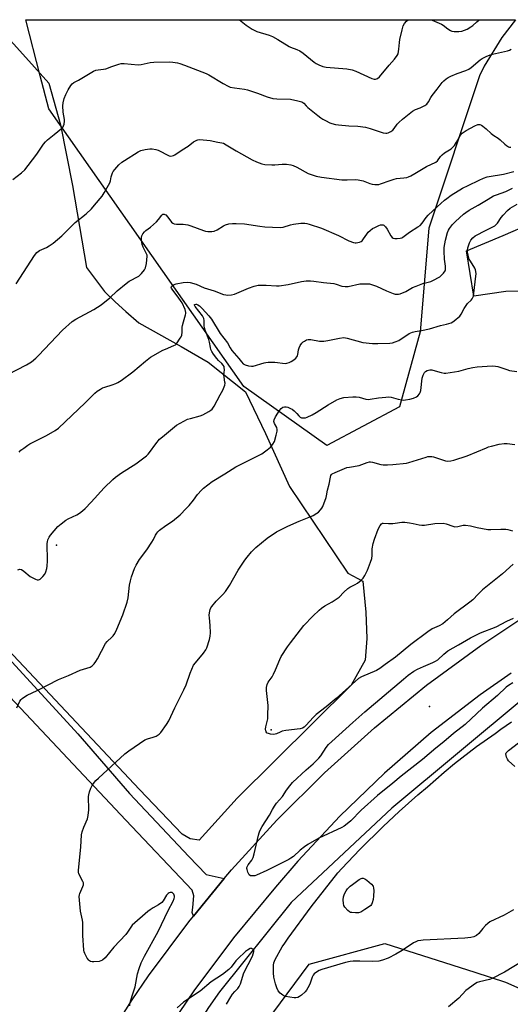
# Model space of a CAD drawing. Units: inches. Extents: x 1315763 to 1321763, y 529447 to 533447.
# Drawn here: x 1317530 to 1317763, y 532979 to 533447 of the extents above; entities that cross this region are included whole.
import ezdxf

# ---------------------------------------------------------------- set-up
doc = ezdxf.new("R2010")
doc.units = ezdxf.units.IN
doc.header["$MEASUREMENT"] = 0
for name, color, linetype in [('ELEV-Spot Elevation', 7, 'Continuous'), ('HYDRO-Canal', 164, 'Continuous'), ('NTRL-Pasture Land', 2, 'Continuous'), ('NTRL-Trees', 3, 'Continuous'), ('TRANS-Driveway', 251, 'Continuous'), ('TRANS-Road', 130, 'Continuous'), ('Undefined', 1, 'Continuous')]:
    doc.layers.add(name, color=color, linetype=linetype)

msp = doc.modelspace()

# ---------------------------------------------------------------- linework, layer by layer
at = {"layer": 'ELEV-Spot Elevation'}
for p in [(1317547.69, 533197.56, 474.36), (1317724.89, 533120.93, 480.72), (1317649.63, 533109.77, 480.26)]:
    msp.add_point(p, dxfattribs=at)
at = {"layer": 'HYDRO-Canal'}
msp.add_lwpolyline([(1317770.33, 533125.26), (1317706.94, 533072.64), (1317659.09, 533027.75), (1317625.12, 532985.34), (1317619.85, 532977.92), (1317590.96, 532931.9), (1317580.3, 532911.96), (1317555.02, 532859.37), (1317548.83, 532844.09), (1317530.36, 532788.73), (1317524.05, 532764.19), (1317521.18, 532750.55)], dxfattribs=at)
at = {"layer": 'NTRL-Pasture Land'}
msp.add_lwpolyline([(1317516.77, 533447.26), (1317533.17, 533429.31), (1317544.06, 533417.17), (1317549.66, 533397.27), (1317555.36, 533368.54), (1317561.95, 533329.46), (1317570.53, 533318.04), (1317575.58, 533313.11), (1317580.62, 533308.56), (1317586.82, 533303.26), (1317606.91, 533291.97), (1317619.67, 533284.44), (1317637.49, 533270.44), (1317646.93, 533250.58), (1317658.35, 533225.38), (1317686.08, 533184.23), (1317693.24, 533180.45), (1317694.69, 533165.75), (1317695.02, 533153.17), (1317694.22, 533142.95), (1317687.61, 533131.02), (1317633.52, 533077.34), (1317615.51, 533057.44), (1317611.13, 533057.93), (1317607.46, 533060.26), (1317587.16, 533081.36), (1317517.04, 533155.91)], dxfattribs=at)
at = {"layer": 'NTRL-Trees'}
msp.add_polyline3d([(1317710.64, 533263.25, 0), (1317676.05, 533244.88, 0), (1317636.63, 533272.94, 0), (1317543.99, 533404.91, 0), (1317539.93, 533420.64, 0), (1317533.07, 533447.26, 0), (1317765.68, 533447.24, 0), (1317759.14, 533438.81, 0), (1317750.86, 533425.24, 0), (1317748.65, 533420.53, 0), (1317724.51, 533348.16, 0), (1317720.36, 533298.92, 0)], close=True, dxfattribs=at)
msp.add_polyline3d([(1317771.26, 532757.1, 0), (1317671.26, 532777.93, 0), (1317592.09, 532802.93, 0), (1317569.05, 532826.96, 0), (1317599.76, 532878.08, 0), (1317636.79, 532956.76, 0), (1317667.64, 532998.41, 0), (1317703.65, 533008.21, 0), (1317746.31, 532994.6, 0), (1317760.9, 532989.94, 0), (1317787.93, 532977.93, 0)], dxfattribs=at)
at = {"layer": 'TRANS-Driveway'}
msp.add_lwpolyline([(1317524.9, 533143.91), (1317557.8, 533107.89), (1317582.45, 533079.61), (1317610.53, 533049.67), (1317618.86, 533041.11), (1317627.4, 533039.07), (1317612.77, 533021.31), (1317612.21, 533022.97), (1317612.38, 533025.39), (1317612.86, 533030.85), (1317612.18, 533033.53), (1317580.69, 533066.91), (1317520.4, 533130.73)], dxfattribs=at)
at = {"layer": 'TRANS-Road'}
for points in [[(1317567.21, 532955.55), (1317583.59, 532981.47), (1317591.46, 532992.96), (1317610.53, 533018.59), (1317612.77, 533021.31), (1317627.4, 533039.07), (1317630.84, 533043.25), (1317652.34, 533066.87), (1317674.99, 533089.4), (1317698.72, 533110.79), (1317723.48, 533130.98), (1317749.21, 533149.92), (1317775.84, 533167.57)], [(1317763.59, 533136.65), (1317748.89, 533126.47), (1317725.67, 533108.45), (1317703.45, 533089.22), (1317682.29, 533068.82), (1317662.26, 533047.32), (1317651.78, 533035.07), (1317631.69, 533010.94), (1317612.85, 532985.82), (1317595.29, 532959.79)]]:
    msp.add_lwpolyline(points, dxfattribs=at)
msp.add_polyline3d([(1317767.08, 533318.28, 0), (1317761.1, 533318.05, 0), (1317745.97, 533315.92, 0), (1317742.44, 533337.34, 0), (1317759.81, 533344.69, 0), (1317772.98, 533350.48, 0)], dxfattribs=at)
at = {"layer": 'Undefined'}
for points, elevation in [([(1317526.89, 533371.37), (1317531.16, 533374.46), (1317532.62, 533375.88), (1317534.32, 533377.9), (1317538.4, 533383.36), (1317541.54, 533388.06), (1317542.41, 533389.16), (1317543.48, 533390.14), (1317546.63, 533392.77), (1317550.08, 533395.51), (1317550.86, 533396.34), (1317551.1, 533396.83), (1317551.35, 533397.63), (1317551.53, 533399.03), (1317551.44, 533399.89), (1317550.81, 533403.36), (1317550.77, 533406.33), (1317550.9, 533407.8), (1317551.4, 533409.76), (1317552.09, 533411.65), (1317553.24, 533413.97), (1317554.5, 533415.98), (1317555.21, 533416.77), (1317556, 533417.34), (1317558.17, 533418.55), (1317565.29, 533422.82), (1317566.39, 533423.23), (1317567.53, 533423.51), (1317570.01, 533423.75), (1317571.1, 533423.97), (1317574.06, 533424.95), (1317577.33, 533426.18), (1317578.45, 533426.42), (1317579.91, 533426.4), (1317586.56, 533425.85), (1317587.95, 533426), (1317592.17, 533426.88), (1317593.92, 533427.05), (1317601.29, 533427.26), (1317602.98, 533427.14), (1317605.18, 533426.81), (1317606.31, 533426.5), (1317608.57, 533425.69), (1317614.72, 533423.34), (1317618.77, 533421.69), (1317620.05, 533421.01), (1317626.83, 533416.95), (1317629.17, 533415.69), (1317630.25, 533415.27), (1317632.2, 533414.87), (1317637.05, 533414.23), (1317638.47, 533413.94), (1317643.19, 533412.4), (1317647.68, 533410.58), (1317650.43, 533409.88), (1317652.41, 533409.59), (1317658.82, 533409.42), (1317662.25, 533408.73), (1317664.19, 533408.21), (1317664.68, 533407.97), (1317665.12, 533407.63), (1317666.27, 533406.36), (1317667.14, 533405.56), (1317671.74, 533401.77), (1317673.3, 533400.56), (1317674.19, 533399.97), (1317675.43, 533399.29), (1317677.47, 533398.29), (1317678.52, 533397.88), (1317680.2, 533397.46), (1317681.62, 533397.25), (1317686.49, 533396.85), (1317690.89, 533396.6), (1317694.42, 533396.14), (1317696.67, 533395.61), (1317702.78, 533393.52), (1317704.1, 533393.33), (1317704.61, 533393.36), (1317705.16, 533393.49), (1317706.47, 533394.11), (1317707.41, 533394.78), (1317708.08, 533395.57), (1317709.45, 533397.57), (1317710.21, 533398.42), (1317712.01, 533399.97), (1317716.84, 533403.81), (1317718.17, 533404.59), (1317720.35, 533405.33), (1317721.41, 533405.8), (1317722.69, 533406.48), (1317723.6, 533407.14), (1317724.38, 533408.16), (1317725.5, 533410.35), (1317726.12, 533411.3), (1317728.47, 533414.21), (1317730.82, 533417.46), (1317731.61, 533418.27), (1317732.69, 533419.2), (1317733.66, 533419.81), (1317735.01, 533420.41), (1317738.04, 533421.64), (1317742.15, 533423.12), (1317743.48, 533423.68), (1317744.67, 533424.51), (1317748.92, 533428.25), (1317749.92, 533428.85), (1317751.77, 533429.72), (1317753.65, 533430.55), (1317754.75, 533430.94), (1317761.83, 533432.47), (1317762.88, 533432.82), (1317763.61, 533433.18)], 466), ([(1317528.56, 533321.69), (1317537.25, 533335.16), (1317538.3, 533336.55), (1317538.94, 533337.12), (1317539.69, 533337.57), (1317542.94, 533339.07), (1317544.25, 533339.78), (1317546.17, 533341.13), (1317550.22, 533344.48), (1317556.63, 533350.82), (1317561.83, 533355), (1317564.28, 533357.31), (1317565.82, 533359.07), (1317569.33, 533363.46), (1317570.31, 533364.93), (1317571.83, 533367.48), (1317573.08, 533369.8), (1317573.31, 533370.61), (1317573.69, 533372.54), (1317574.31, 533374.41), (1317574.67, 533375.17), (1317575.34, 533376.1), (1317577.3, 533378.27), (1317578.78, 533379.59), (1317579.96, 533380.41), (1317586.5, 533384.54), (1317587.77, 533385.03), (1317589.82, 533385.54), (1317591.99, 533385.92), (1317593.14, 533385.89), (1317594.85, 533385.58), (1317595.96, 533385.22), (1317601.23, 533382.61), (1317601.98, 533382.46), (1317602.7, 533382.52), (1317603.2, 533382.67), (1317603.94, 533383.08), (1317607.33, 533385.45), (1317610.19, 533387.2), (1317612.82, 533389.22), (1317614.3, 533390.07), (1317614.84, 533390.21), (1317615.7, 533390.27), (1317620.69, 533389.91), (1317624.27, 533389.07), (1317626.24, 533388.79), (1317627.01, 533388.53), (1317628.29, 533387.83), (1317632.96, 533384.92), (1317640.66, 533380.67), (1317642.76, 533379.65), (1317645.19, 533378.71), (1317646.64, 533378.47), (1317649.9, 533378.31), (1317651.39, 533378.34), (1317654.94, 533378.63), (1317656.98, 533378.53), (1317659.02, 533378.31), (1317660.11, 533378.03), (1317661.89, 533377.23), (1317667.28, 533374.16), (1317669.06, 533373.49), (1317671.1, 533372.93), (1317673.51, 533372.5), (1317683.14, 533371.21), (1317685.67, 533371.15), (1317689.54, 533371.32), (1317691.02, 533371.21), (1317693.34, 533370.74), (1317696.58, 533369.46), (1317697.68, 533369.1), (1317698.81, 533368.95), (1317699.96, 533368.91), (1317700.81, 533368.98), (1317701.6, 533369.19), (1317706.1, 533370.9), (1317708.03, 533371.54), (1317709.17, 533371.74), (1317712.69, 533372.07), (1317714.07, 533372.33), (1317714.88, 533372.57), (1317715.91, 533373.04), (1317717.91, 533374.17), (1317723.37, 533377.53), (1317727.78, 533379.57), (1317728.59, 533380.22), (1317730.06, 533382.27), (1317730.85, 533383.09), (1317732.05, 533383.95), (1317735.18, 533385.92), (1317736, 533386.62), (1317736.71, 533387.52), (1317737.67, 533388.98), (1317739.53, 533392.31), (1317740.43, 533393.3), (1317741.26, 533393.95), (1317742.25, 533394.56), (1317746.4, 533396.8), (1317747.73, 533397.39), (1317748.27, 533397.5), (1317748.78, 533397.45), (1317749.5, 533397.14), (1317750.2, 533396.68), (1317751.75, 533395.43), (1317754.15, 533393.11), (1317755.33, 533392.25), (1317757.52, 533390.95), (1317758.37, 533390.23), (1317760.6, 533388.07), (1317761.44, 533387.41), (1317762.34, 533386.9), (1317762.85, 533386.75), (1317763.4, 533386.69)], 468), ([(1317520.09, 533276.45), (1317533.49, 533283.25), (1317535.79, 533284.7), (1317537.84, 533286.41), (1317539.11, 533287.62), (1317550.5, 533299.75), (1317555.19, 533303.76), (1317556.88, 533304.93), (1317565.42, 533309.57), (1317568.94, 533311.69), (1317573, 533315.09), (1317576.49, 533318.43), (1317580.81, 533321.96), (1317582.25, 533322.95), (1317586.81, 533325.42), (1317587.48, 533325.94), (1317588.08, 533326.57), (1317589.52, 533328.4), (1317590.03, 533329.41), (1317590.4, 533331.4), (1317590.75, 533334.87), (1317590.7, 533335.42), (1317590.51, 533336.07), (1317588.86, 533339.15), (1317588.4, 533340.36), (1317588.19, 533341.44), (1317588.08, 533342.84), (1317588.08, 533343.68), (1317588.2, 533344.47), (1317588.69, 533345.42), (1317589.55, 533346.49), (1317590.2, 533347.06), (1317592.35, 533348.63), (1317595.12, 533351.2), (1317596.14, 533352.28), (1317597.68, 533354.4), (1317598.23, 533354.81), (1317598.81, 533354.91), (1317599.23, 533354.75), (1317599.63, 533354.45), (1317600.59, 533353.44), (1317602.38, 533351.07), (1317602.99, 533350.53), (1317603.66, 533350.22), (1317604.69, 533350.03), (1317607.82, 533350.06), (1317610.14, 533349.72), (1317611.52, 533349.29), (1317617.57, 533347.06), (1317618.43, 533346.82), (1317619.54, 533346.66), (1317621.51, 533346.57), (1317622.58, 533346.74), (1317624.07, 533347.43), (1317626.94, 533349.22), (1317627.93, 533349.74), (1317629.55, 533350.2), (1317631.23, 533350.47), (1317633.02, 533350.46), (1317636.91, 533350.23), (1317644.33, 533349.09), (1317646.58, 533348.83), (1317653.86, 533348.52), (1317655.32, 533348.7), (1317658.76, 533349.72), (1317660.2, 533350.05), (1317663.71, 533350.49), (1317665.63, 533350.54), (1317666.6, 533350.42), (1317667.69, 533350.14), (1317673.58, 533348.14), (1317681.66, 533344.64), (1317686.6, 533342.12), (1317688.73, 533341.38), (1317689.54, 533341.22), (1317690.07, 533341.2), (1317690.87, 533341.31), (1317691.64, 533341.53), (1317692.36, 533341.84), (1317692.8, 533342.17), (1317693.55, 533343.06), (1317695.05, 533345.3), (1317695.78, 533346.25), (1317696.62, 533347.08), (1317697.78, 533347.99), (1317698.81, 533348.58), (1317700.73, 533349.42), (1317701.57, 533349.71), (1317702.35, 533349.81), (1317702.81, 533349.75), (1317703.22, 533349.59), (1317703.95, 533348.89), (1317704.7, 533347.74), (1317706.45, 533344.59), (1317707.14, 533343.73), (1317707.57, 533343.48), (1317708.34, 533343.33), (1317709.45, 533343.31), (1317710.86, 533343.41), (1317711.66, 533343.6), (1317712.14, 533343.85), (1317715.3, 533346.32), (1317719.38, 533348.84), (1317720.35, 533349.52), (1317721.31, 533350.53), (1317723.29, 533353.25), (1317724.2, 533354.33), (1317728.46, 533358.31), (1317731.97, 533361.45), (1317733.07, 533362.34), (1317735.12, 533363.82), (1317740.55, 533367.16), (1317743.15, 533368.53), (1317748.4, 533371.03), (1317750.54, 533371.94), (1317752.17, 533372.54), (1317753.25, 533372.78), (1317760.03, 533373.93), (1317764.87, 533375.13)], 470), ([(1317529.98, 533241.82), (1317530.8, 533242.62), (1317532.2, 533243.72), (1317534.1, 533245.14), (1317535.09, 533245.77), (1317542.89, 533249.65), (1317547.03, 533252.07), (1317548.67, 533253.22), (1317561.3, 533265.11), (1317565.91, 533269.75), (1317567.06, 533270.69), (1317568.53, 533271.69), (1317569.56, 533272.27), (1317570.63, 533272.65), (1317574.22, 533273.7), (1317575.86, 533274.33), (1317576.91, 533274.84), (1317578.4, 533275.84), (1317583.98, 533279.89), (1317590, 533285.03), (1317592.39, 533286.86), (1317598.16, 533290.15), (1317599.46, 533290.76), (1317603.43, 533292.4), (1317604.15, 533292.82), (1317604.67, 533293.3), (1317606.48, 533295.86), (1317606.92, 533296.6), (1317607.23, 533297.38), (1317607.44, 533298.75), (1317607.46, 533301.18), (1317607.53, 533302.01), (1317607.96, 533303.75), (1317609.04, 533307.05), (1317609.15, 533307.59), (1317609.15, 533308.14), (1317608.76, 533309.53), (1317607.39, 533312.67), (1317605.03, 533316.03), (1317602.91, 533318.76), (1317602.34, 533319.66), (1317602.23, 533320.09), (1317602.32, 533320.48), (1317602.6, 533320.82), (1317603.23, 533321.25), (1317604.61, 533321.71), (1317607.83, 533322.42), (1317609.76, 533322.55), (1317611.14, 533322.44), (1317613.97, 533321.62), (1317617.89, 533319.89), (1317622.59, 533318.44), (1317626.96, 533316.74), (1317628.06, 533316.45), (1317628.88, 533316.41), (1317630.81, 533316.58), (1317632.17, 533316.87), (1317638.81, 533319.7), (1317641.58, 533320.56), (1317643.53, 533321.06), (1317644.94, 533321.18), (1317647.21, 533321.17), (1317652.22, 533320.79), (1317653.4, 533320.79), (1317657.78, 533321.49), (1317664.09, 533322.92), (1317666.29, 533323.18), (1317668.26, 533323.18), (1317669.95, 533323.03), (1317674.44, 533322.38), (1317679.38, 533321.93), (1317680.51, 533321.65), (1317683.22, 533320.67), (1317684.85, 533320.41), (1317686.29, 533320.53), (1317691.8, 533321.66), (1317694.34, 533321.77), (1317696.3, 533321.68), (1317697.74, 533321.32), (1317699.71, 533320.63), (1317704.49, 533318.34), (1317707.67, 533317.11), (1317708.48, 533316.89), (1317709.28, 533316.79), (1317710.09, 533316.8), (1317710.91, 533316.96), (1317713.64, 533318.04), (1317716.85, 533319.92), (1317718.44, 533320.64), (1317721.76, 533321.89), (1317725.44, 533322.88), (1317726.51, 533323.3), (1317729.78, 533325.12), (1317730.45, 533325.66), (1317731.42, 533326.74), (1317732.22, 533327.94), (1317732.42, 533328.44), (1317732.52, 533329.24), (1317732.47, 533330.07), (1317731.99, 533333.47), (1317731.77, 533337.27), (1317731.8, 533339.02), (1317732.47, 533342.55), (1317733.41, 533346.06), (1317733.89, 533347.31), (1317734.28, 533348.04), (1317735.7, 533349.93), (1317737.19, 533351.39), (1317740.97, 533354.8), (1317742.15, 533355.71), (1317743.64, 533356.71), (1317747.91, 533359.15), (1317752.69, 533362.05), (1317755.26, 533363.48), (1317756.61, 533364.06), (1317761.08, 533365.61), (1317762.4, 533366.17), (1317764.32, 533367.23)], 472), ([(1317529.27, 533185.81), (1317530.29, 533186.09), (1317531.03, 533185.93), (1317532.22, 533185.15), (1317535.2, 533182.67), (1317536.21, 533182.12), (1317537.8, 533181.41), (1317538.58, 533181.14), (1317539.08, 533181.07), (1317539.56, 533181.16), (1317540, 533181.43), (1317541.25, 533182.63), (1317542.15, 533183.79), (1317542.67, 533184.95), (1317543.09, 533186.47), (1317543.25, 533187.55), (1317543.41, 533190.05), (1317543.34, 533198.32), (1317543.41, 533199.19), (1317543.63, 533200.03), (1317544.24, 533201.37), (1317544.88, 533202.36), (1317548.29, 533206.41), (1317549.85, 533207.73), (1317552.2, 533209.48), (1317553.21, 533210.03), (1317557.44, 533211.93), (1317558.68, 533212.75), (1317560.1, 533213.84), (1317561.34, 533215.02), (1317564.17, 533217.99), (1317570.33, 533224.87), (1317574.42, 533228.78), (1317575.77, 533229.9), (1317578.58, 533231.93), (1317585.38, 533236.21), (1317590.5, 533239.98), (1317591.26, 533240.73), (1317591.93, 533241.53), (1317594.82, 533245.74), (1317596.67, 533247.85), (1317597.99, 533249.03), (1317604.65, 533254.51), (1317606.36, 533255.6), (1317609.95, 533257.35), (1317611.33, 533257.8), (1317615.87, 533258.97), (1317617.23, 533259.46), (1317619.99, 533261.06), (1317620.95, 533261.69), (1317621.59, 533262.24), (1317622.56, 533263.63), (1317625.5, 533268.92), (1317626.63, 533271.18), (1317627.57, 533273.65), (1317627.73, 533274.49), (1317627.72, 533275.05), (1317627.32, 533277.34), (1317627.23, 533278.33), (1317627.42, 533280.85), (1317627.39, 533281.91), (1317627.28, 533282.4), (1317626.9, 533283.06), (1317626.19, 533283.86), (1317624.57, 533285.35), (1317623.79, 533286.19), (1317622.2, 533288.24), (1317621.48, 533289.51), (1317621.04, 533290.6), (1317620.8, 533291.44), (1317620.39, 533294.06), (1317620.07, 533295.33), (1317618.33, 533299.69), (1317617.99, 533300.76), (1317617.86, 533301.74), (1317617.89, 533304.33), (1317617.71, 533305.31), (1317616.98, 533306.54), (1317613.52, 533311.01), (1317613.21, 533311.63), (1317613.22, 533311.87), (1317613.31, 533311.97), (1317613.81, 533312.1), (1317614.24, 533312.02), (1317614.89, 533311.69), (1317615.54, 533311.22), (1317616.83, 533309.96), (1317620.08, 533306.48), (1317621.29, 533304.89), (1317625.41, 533298.12), (1317628.96, 533293.68), (1317630.16, 533291.26), (1317630.98, 533290.1), (1317634.27, 533286.33), (1317635.62, 533284.61), (1317636.4, 533283.79), (1317637.3, 533283.17), (1317638.93, 533282.71), (1317640.33, 533282.54), (1317641.18, 533282.63), (1317646.27, 533284.16), (1317647.12, 533284.36), (1317648.27, 533284.49), (1317651.45, 533284.58), (1317656.28, 533283.91), (1317657.11, 533283.96), (1317658.2, 533284.28), (1317659.22, 533284.82), (1317660.43, 533285.66), (1317661.34, 533286.38), (1317661.91, 533286.99), (1317662.19, 533287.56), (1317662.35, 533288.11), (1317662.71, 533290.45), (1317662.92, 533291.31), (1317663.4, 533292.36), (1317664.21, 533293.56), (1317664.81, 533294.12), (1317665.48, 533294.57), (1317666.43, 533295.07), (1317667.18, 533295.3), (1317667.68, 533295.34), (1317668.53, 533295.27), (1317672.54, 533294.52), (1317674.59, 533294.53), (1317676.64, 533294.73), (1317682.16, 533295.98), (1317684.11, 533296.2), (1317684.96, 533296.11), (1317685.81, 533295.93), (1317693.13, 533293.93), (1317697.72, 533293.38), (1317700.32, 533293.31), (1317706.07, 533293.61), (1317707.21, 533293.75), (1317708.61, 533294.13), (1317710.22, 533294.84), (1317715.22, 533298.12), (1317716.78, 533298.78), (1317718.12, 533299.16), (1317721.03, 533299.57), (1317724.8, 533300.32), (1317730.11, 533301.9), (1317732.96, 533302.58), (1317735.14, 533303.26), (1317735.89, 533303.64), (1317736.59, 533304.13), (1317739.2, 533306.37), (1317739.88, 533307.26), (1317741.31, 533310.03), (1317742.24, 533311.48), (1317742.96, 533312.37), (1317744.6, 533313.97), (1317745.1, 533314.65), (1317745.7, 533315.93), (1317745.98, 533317.36), (1317746.9, 533325.31), (1317746.95, 533326.45), (1317746.88, 533327.56), (1317746.7, 533328.32), (1317746.3, 533329.23), (1317744.27, 533332.49), (1317743.72, 533333.53), (1317743.14, 533335.4), (1317742.89, 533336.79), (1317742.9, 533337.78), (1317743.08, 533338.83), (1317743.87, 533341.29), (1317744.48, 533342.56), (1317745.38, 533343.63), (1317746.53, 533344.5), (1317751.72, 533347.24), (1317754.97, 533348.75), (1317755.91, 533349.33), (1317757.08, 533350.49), (1317758.91, 533353.26), (1317759.79, 533354.4), (1317761.85, 533356.53), (1317763.18, 533357.68), (1317766.49, 533359.61)], 474), ([(1317528.8, 533120.22), (1317530.36, 533123.41), (1317530.85, 533124.13), (1317531.43, 533124.71), (1317532.53, 533125.55), (1317533.75, 533126.28), (1317538.55, 533128.56), (1317548.66, 533133.74), (1317553.45, 533135.69), (1317558.9, 533138.15), (1317563.66, 533139.64), (1317564.59, 533140.23), (1317565.54, 533141.19), (1317566.39, 533142.26), (1317567.14, 533143.47), (1317571.04, 533150.87), (1317571.77, 533151.78), (1317573.98, 533153.76), (1317574.63, 533154.44), (1317575.38, 533155.62), (1317576.41, 533157.63), (1317579.22, 533164.37), (1317581.25, 533170.49), (1317581.68, 533172.48), (1317582.4, 533178.48), (1317582.79, 533180.64), (1317583.32, 533182.56), (1317584.72, 533186.45), (1317585.5, 533187.97), (1317587.1, 533190.66), (1317590.56, 533195.3), (1317593.03, 533199.03), (1317593.79, 533200.31), (1317594.73, 533202.33), (1317595.28, 533203.28), (1317595.81, 533203.91), (1317596.67, 533204.65), (1317599.68, 533206.88), (1317602.72, 533208.97), (1317606.37, 533211.96), (1317609.31, 533214.9), (1317610.72, 533216.42), (1317612.75, 533218.93), (1317614.67, 533221.57), (1317616.5, 533223.75), (1317617.54, 533224.71), (1317619.57, 533226.27), (1317621.66, 533227.77), (1317627.7, 533231.39), (1317632.86, 533234.83), (1317645.17, 533241.02), (1317647.81, 533242.88), (1317649.39, 533244.18), (1317650.47, 533245.54), (1317651.17, 533246.8), (1317652.09, 533249.83), (1317652.53, 533251.77), (1317652.51, 533252.59), (1317652.27, 533253.41), (1317651.19, 533255.37), (1317651.01, 533255.87), (1317650.97, 533256.33), (1317651.08, 533257.05), (1317651.79, 533258.57), (1317653.56, 533261.55), (1317654.4, 533262.53), (1317655.26, 533263.05), (1317656.04, 533263.26), (1317656.83, 533263.26), (1317657.62, 533263.06), (1317658.89, 533262.52), (1317659.61, 533262.11), (1317660.53, 533261.36), (1317661.79, 533260.09), (1317662.77, 533258.93), (1317663.38, 533258.39), (1317664.07, 533258.06), (1317665.1, 533258.01), (1317665.89, 533258.12), (1317666.7, 533258.36), (1317669.06, 533259.48), (1317671.05, 533260.58), (1317676.73, 533264.17), (1317680.82, 533266.54), (1317682.36, 533267.25), (1317684.16, 533267.72), (1317688.45, 533268.02), (1317690.1, 533268.04), (1317691.41, 533267.81), (1317694.68, 533266.9), (1317695.79, 533266.78), (1317696.65, 533266.87), (1317700.67, 533267.59), (1317704.11, 533267.95), (1317705.54, 533268), (1317706.65, 533267.82), (1317709.95, 533266.86), (1317711.69, 533266.58), (1317712.56, 533266.51), (1317713.44, 533266.55), (1317715.47, 533266.98), (1317717.21, 533267.47), (1317718.68, 533268.1), (1317719.34, 533268.57), (1317720.08, 533269.41), (1317720.46, 533270.16), (1317720.66, 533270.98), (1317721.41, 533276.97), (1317721.77, 533278.3), (1317722.43, 533279.53), (1317722.96, 533280.12), (1317723.69, 533280.49), (1317725.07, 533280.81), (1317725.92, 533280.84), (1317726.49, 533280.75), (1317730.39, 533279.54), (1317731.75, 533279.29), (1317732.61, 533279.29), (1317738.72, 533280.26), (1317743.15, 533281.52), (1317745.49, 533281.96), (1317747.53, 533282.22), (1317752.17, 533282.64), (1317754.77, 533282.74), (1317756.18, 533282.67), (1317757.31, 533282.46), (1317761.5, 533281.03), (1317762.91, 533280.63), (1317766.3, 533280.01)], 476), ([(1317582.46, 532978.58), (1317582.5, 532979.44), (1317582.82, 532980.86), (1317584.18, 532984.86), (1317585.03, 532987.69), (1317586.22, 532993.78), (1317586.93, 532996.45), (1317587.93, 532999.03), (1317589.47, 533002.18), (1317596.04, 533014), (1317600.8, 533023.88), (1317603.12, 533028.31), (1317603.65, 533029.62), (1317603.75, 533030.3), (1317603.72, 533030.78), (1317603.39, 533031.69), (1317602.96, 533032.18), (1317602.6, 533032.42), (1317602.12, 533032.56), (1317601.61, 533032.55), (1317601.14, 533032.38), (1317600.7, 533032.06), (1317599.99, 533031.18), (1317598.37, 533028.5), (1317597.65, 533027.69), (1317596.12, 533026.59), (1317593.58, 533025.28), (1317592.16, 533024.33), (1317591.06, 533023.43), (1317583.71, 533016.91), (1317582.99, 533016.07), (1317581.48, 533013.65), (1317580.66, 533012.58), (1317575, 533006.48), (1317570.74, 533001.52), (1317569.49, 533000.37), (1317568.8, 532999.94), (1317568.03, 532999.7), (1317565.45, 532999.57), (1317564.61, 532999.6), (1317563.83, 532999.75), (1317563.38, 533000), (1317563, 533000.39), (1317562.34, 533001.36), (1317561.16, 533003.44), (1317560.82, 533004.25), (1317560.66, 533005.1), (1317560.26, 533012.12), (1317560.14, 533018.29), (1317559.99, 533019.42), (1317559.06, 533023.59), (1317558.54, 533030.56), (1317558.61, 533031.41), (1317558.76, 533031.95), (1317560.22, 533035.33), (1317560.46, 533036.1), (1317560.52, 533036.61), (1317560.46, 533037.06), (1317560.22, 533037.76), (1317558.37, 533041.36), (1317558.15, 533042.13), (1317558.09, 533043.12), (1317559.21, 533054.06), (1317559.58, 533059.86), (1317559.93, 533061.29), (1317560.65, 533063.54), (1317562.35, 533067.46), (1317562.62, 533068.26), (1317562.78, 533069.07), (1317563.02, 533071.83), (1317562.88, 533078.08), (1317562.99, 533078.96), (1317563.4, 533080.38), (1317563.99, 533082.06), (1317564.58, 533083.41), (1317565.26, 533084.36), (1317566.41, 533085.7), (1317567.63, 533086.9), (1317580.23, 533098.36), (1317582.12, 533099.76), (1317589.63, 533105.01), (1317590.93, 533105.58), (1317593.68, 533106.36), (1317595.02, 533106.83), (1317596.51, 533107.72), (1317597.3, 533108.53), (1317599.92, 533112.38), (1317601, 533114.11), (1317603.93, 533120.19), (1317608.25, 533128.83), (1317609.31, 533131.17), (1317611.24, 533136.71), (1317612.83, 533140.49), (1317613.64, 533141.66), (1317617.5, 533146.25), (1317618.6, 533147.83), (1317619.09, 533148.83), (1317620.29, 533152.67), (1317620.69, 533154.35), (1317620.77, 533155.82), (1317620.72, 533159.39), (1317620.3, 533163.09), (1317620.24, 533164.22), (1317620.37, 533165.32), (1317620.75, 533166.94), (1317621.01, 533167.72), (1317621.42, 533168.45), (1317623.48, 533170.87), (1317626.7, 533174.05), (1317627.95, 533175.59), (1317629.92, 533178.37), (1317634.05, 533185.73), (1317637.13, 533190.4), (1317638.19, 533191.82), (1317640.29, 533194.33), (1317641.39, 533195.54), (1317642.38, 533196.48), (1317647.73, 533200.92), (1317652.24, 533203.81), (1317655.72, 533205.69), (1317657.57, 533206.57), (1317663.01, 533209.01), (1317667.72, 533210.82), (1317669.61, 533211.7), (1317671.42, 533212.72), (1317672.07, 533213.26), (1317673.05, 533214.27), (1317673.74, 533215.16), (1317674.13, 533215.91), (1317675.73, 533220.19), (1317675.94, 533221.01), (1317676.39, 533223.76), (1317677.13, 533226.51), (1317677.8, 533229.86), (1317678.05, 533230.66), (1317678.31, 533231.12), (1317678.7, 533231.48), (1317679.98, 533232.14), (1317685.53, 533234.4), (1317686.78, 533234.69), (1317691.48, 533235.37), (1317695.28, 533236.81), (1317696.33, 533237.08), (1317696.88, 533237.1), (1317697.73, 533236.97), (1317701.69, 533235.89), (1317702.79, 533235.67), (1317704.83, 533235.66), (1317707.48, 533235.84), (1317713.9, 533236.57), (1317715.06, 533236.77), (1317723.23, 533239.42), (1317724.07, 533239.63), (1317724.9, 533239.74), (1317725.94, 533239.66), (1317726.8, 533239.45), (1317732.45, 533237.61), (1317733.58, 533237.5), (1317734.98, 533237.62), (1317736.38, 533237.99), (1317742.76, 533239.98), (1317751.86, 533243.86), (1317752.94, 533244.27), (1317754.35, 533244.65), (1317758.01, 533245.53), (1317760.33, 533245.93), (1317761.75, 533245.88), (1317765.43, 533245.39)], 478), ([(1317764.64, 533188.51), (1317759.45, 533183.99), (1317750.08, 533176.26), (1317748.01, 533174.32), (1317745.36, 533171.6), (1317744.03, 533170.42), (1317736.5, 533164.95), (1317733.36, 533162.07), (1317731.12, 533160.23), (1317729.46, 533159.25), (1317726.19, 533157.73), (1317723.98, 533156.32), (1317716.05, 533150.33), (1317708.67, 533144.38), (1317703.73, 533140.9), (1317701.34, 533139), (1317699.68, 533138.03), (1317692.54, 533134.91), (1317691.18, 533134.11), (1317680.57, 533124.66), (1317675.81, 533120.79), (1317670.96, 533117.02), (1317669.79, 533115.87), (1317666.14, 533111.81), (1317665.25, 533111.04), (1317664.54, 533110.65), (1317663.44, 533110.34), (1317656.66, 533109.48), (1317654.92, 533109.17), (1317653.85, 533108.76), (1317652.13, 533107.83), (1317651.61, 533107.68), (1317650.77, 533107.65), (1317649.31, 533107.81), (1317648.46, 533107.98), (1317647.73, 533108.26), (1317647.53, 533108.41), (1317647.27, 533108.81), (1317647.1, 533109.3), (1317646.99, 533110.12), (1317647.11, 533111.24), (1317648, 533115), (1317648.14, 533116.72), (1317648.15, 533121.32), (1317647.39, 533128.48), (1317647.44, 533129.92), (1317647.69, 533131.32), (1317648.24, 533132.47), (1317650.07, 533134.95), (1317650.78, 533136.21), (1317651.76, 533138.34), (1317653.79, 533143.25), (1317654.44, 533144.57), (1317657.47, 533149.28), (1317658.81, 533151.2), (1317665.15, 533159.34), (1317669.44, 533163.87), (1317672.45, 533166.67), (1317673.55, 533167.6), (1317675.1, 533168.7), (1317678.61, 533170.57), (1317681.06, 533172.14), (1317681.95, 533172.87), (1317684.13, 533175.19), (1317686.02, 533176.96), (1317686.99, 533177.59), (1317689.6, 533178.91), (1317690.6, 533179.5), (1317692.41, 533180.88), (1317693.41, 533181.87), (1317694.15, 533183.08), (1317695.37, 533185.7), (1317696.88, 533189.49), (1317697.45, 533191.16), (1317697.69, 533192.57), (1317697.59, 533194.72), (1317697.65, 533195.79), (1317698.15, 533198.39), (1317698.67, 533200.39), (1317700.5, 533205.13), (1317701.46, 533206.91), (1317702.12, 533207.74), (1317702.47, 533207.96), (1317702.87, 533208.06), (1317705.36, 533207.89), (1317707.41, 533207.89), (1317708.58, 533207.97), (1317711.78, 533208.42), (1317713.06, 533208.46), (1317715.38, 533208.17), (1317717.14, 533207.83), (1317719.92, 533207.14), (1317721.26, 533207.02), (1317722.42, 533207.12), (1317727.32, 533207.85), (1317731.31, 533207.97), (1317732.71, 533207.75), (1317735.96, 533206.56), (1317736.92, 533206.33), (1317738.26, 533206.38), (1317740.91, 533207.02), (1317742.01, 533207.09), (1317744.33, 533206.73), (1317747.44, 533205.88), (1317752.56, 533205), (1317754, 533204.95), (1317758.67, 533205.14), (1317761.06, 533205.08), (1317762.02, 533204.98), (1317764.32, 533204.41)], 480), ([(1317764.46, 533132.12), (1317762.43, 533130.9), (1317761.25, 533130.02), (1317757.19, 533126.17), (1317750.07, 533120.06), (1317741.86, 533112.39), (1317736.22, 533108.01), (1317731.62, 533104.12), (1317727.79, 533101.14), (1317721.56, 533095.65), (1317711.36, 533087.77), (1317707.5, 533084.43), (1317700.15, 533078.66), (1317692.4, 533071.58), (1317687.55, 533066.57), (1317685.72, 533065.07), (1317684.25, 533064.03), (1317683.23, 533063.43), (1317672.33, 533058.24), (1317667.13, 533055.34), (1317665.49, 533054.2), (1317663.46, 533052.65), (1317660.21, 533049.63), (1317659.04, 533048.76), (1317658.11, 533048.2), (1317647.55, 533042.89), (1317642.67, 533040.72), (1317641.86, 533040.47), (1317641.06, 533040.36), (1317640.28, 533040.38), (1317639.81, 533040.48), (1317639.25, 533040.92), (1317638.63, 533042.1), (1317638.18, 533043.42), (1317638.11, 533043.94), (1317638.16, 533044.45), (1317638.36, 533044.95), (1317638.8, 533045.68), (1317640.51, 533047.9), (1317641.11, 533049.18), (1317641.58, 533050.87), (1317643.67, 533059.75), (1317643.97, 533060.81), (1317644.34, 533061.77), (1317645.44, 533063.83), (1317648.82, 533069.24), (1317650.23, 533072.01), (1317651.16, 533073.5), (1317652.2, 533074.89), (1317654.97, 533078.14), (1317656.97, 533081.11), (1317658.52, 533083.18), (1317659.8, 533084.73), (1317666.22, 533090.85), (1317669.58, 533093.71), (1317672.31, 533096.29), (1317673.2, 533097.43), (1317675.7, 533101.33), (1317676.93, 533102.83), (1317678.39, 533104.25), (1317688.5, 533113.34), (1317694.16, 533118.28), (1317712.45, 533133.89), (1317714.78, 533135.71), (1317717.44, 533137.62), (1317719.17, 533138.62), (1317722.03, 533139.92), (1317726.43, 533141.75), (1317727.72, 533142.38), (1317728.74, 533143.12), (1317731.63, 533145.75), (1317733.59, 533147.3), (1317738.56, 533150.24), (1317744.39, 533153.52), (1317749.07, 533155.82), (1317756.5, 533158.73), (1317761.55, 533161.51), (1317764.76, 533162.9)], 480), ([(1317764.69, 533024.22), (1317760.34, 533021.68), (1317753.47, 533018.48), (1317752.54, 533017.83), (1317751.52, 533016.82), (1317750.17, 533015.31), (1317748.32, 533012.99), (1317747.17, 533012.11), (1317745.9, 533011.42), (1317744.5, 533011.08), (1317741.58, 533010.82), (1317721.82, 533009.84), (1317720.69, 533009.73), (1317719.33, 533009.47), (1317718.3, 533009.09), (1317717.3, 533008.57), (1317711.86, 533004.93), (1317708.9, 533003.13), (1317705.16, 533001.27), (1317702.45, 533000.27), (1317700.74, 532999.92), (1317697.8, 532999.63), (1317691.73, 532999.84), (1317688.62, 532999.8), (1317687.22, 532999.68), (1317685, 532999.18), (1317673.77, 532995.92), (1317672.39, 532995.41), (1317670.74, 532994.34), (1317670.1, 532993.81), (1317669.56, 532993.2), (1317669.09, 532992.22), (1317668.03, 532988.97), (1317667.13, 532987.13), (1317666.51, 532986.15), (1317665.73, 532985.31), (1317664, 532983.78), (1317663.09, 532983.07), (1317662.38, 532982.67), (1317661.37, 532982.42), (1317660.53, 532982.43), (1317656.52, 532983.1), (1317655.72, 532983.36), (1317655.24, 532983.63), (1317653.92, 532984.66), (1317653.02, 532985.7), (1317652.29, 532987.23), (1317651.65, 532989.14), (1317650.99, 532992.26), (1317650.81, 532994.34), (1317650.72, 532997.93), (1317650.92, 532999.05), (1317651.56, 533000.6), (1317654.94, 533006.61), (1317656.08, 533008.41), (1317657.71, 533010.78), (1317668.63, 533025.72), (1317681.31, 533041.79), (1317683.26, 533043.96), (1317691.8, 533052.97), (1317702.86, 533063.86), (1317710.5, 533071.04), (1317719.32, 533078.86), (1317723.84, 533082.69), (1317731.89, 533089.71), (1317736.76, 533093.73), (1317747.24, 533101.9), (1317755.97, 533108.08), (1317758.67, 533110.09), (1317763.84, 533113.67)], 480), ([(1317765.4, 533092.42), (1317762.4, 533095.14), (1317761.91, 533095.82), (1317761.43, 533096.8), (1317761.19, 533097.56), (1317761.15, 533098.32), (1317761.3, 533098.81), (1317761.56, 533099.24), (1317762.31, 533100), (1317767.12, 533103.58)], 482), ([(1317628.42, 532979.36), (1317630.51, 532982.89), (1317631.31, 532984.11), (1317632.4, 532985.38), (1317633.89, 532986.86), (1317634.51, 532987.82), (1317635.02, 532989.09), (1317636.74, 532994.31), (1317638.66, 532998.3), (1317640.72, 533002.28), (1317641.11, 533003.32), (1317641.35, 533004.39), (1317641.36, 533004.88), (1317641.21, 533005.3), (1317640.91, 533005.64), (1317640.32, 533005.94), (1317640.1, 533005.97), (1317639.62, 533005.87), (1317638.4, 533005.13), (1317637.49, 533004.39), (1317633.75, 533000.98), (1317632.86, 532999.94), (1317630.7, 532997.07), (1317629.5, 532995.9), (1317626.48, 532993.56), (1317621.2, 532990.03), (1317615.99, 532985.59), (1317608.07, 532980.4), (1317605.07, 532977.76)], 478), ([(1317774.52, 533003.12), (1317760.44, 532994.65), (1317754.65, 532991.7), (1317753.3, 532991.13), (1317748.58, 532990.01), (1317747.49, 532989.67), (1317746.71, 532989.31), (1317742.08, 532985.9), (1317738.74, 532982.32), (1317733.92, 532978.21)], 478)]:
    msp.add_lwpolyline(points, dxfattribs=dict(at, elevation=elevation))
at = {"layer": 'Undefined', "elevation": 482}
msp.add_lwpolyline([(1317689.65, 533022.83), (1317687.93, 533022.92), (1317687.39, 533023.03), (1317686.89, 533023.25), (1317686.01, 533023.98), (1317684.64, 533025.52), (1317684.2, 533026.25), (1317683.94, 533027.31), (1317683.84, 533029), (1317684.02, 533030.44), (1317684.47, 533031.84), (1317685.26, 533033.3), (1317685.94, 533034.2), (1317687.14, 533035.43), (1317688.25, 533036.36), (1317691.44, 533038.74), (1317692.39, 533039.16), (1317692.86, 533039.27), (1317693.33, 533039.28), (1317694.08, 533038.99), (1317695.04, 533038.32), (1317697.37, 533036.41), (1317698.1, 533035.55), (1317698.33, 533034.57), (1317698.38, 533033.49), (1317698.25, 533030.67), (1317698.03, 533029.15), (1317697.58, 533027.55), (1317697.27, 533026.8), (1317696.99, 533026.35), (1317696.39, 533025.78), (1317694.2, 533024.36), (1317692.18, 533023.21), (1317691.09, 533022.9)], close=True, dxfattribs=at)
at = {"layer": 'Undefined'}
for points in [[(1317634.57, 533447.25, 464), (1317637.81, 533444.66, 464), (1317640.6, 533442.78, 464), (1317641.61, 533442.26, 464), (1317642.92, 533441.71, 464), (1317648.67, 533439.84, 464), (1317650.25, 533439.25, 464), (1317652.78, 533437.86, 464), (1317658.14, 533434.5, 464), (1317658.9, 533434.14, 464), (1317661.77, 533433.1, 464), (1317663.34, 533432.42, 464), (1317664.8, 533431.43, 464), (1317670.08, 533427.12, 464), (1317671.07, 533426.48, 464), (1317672.37, 533425.78, 464), (1317674.17, 533425.09, 464), (1317675.79, 533424.7, 464), (1317685.55, 533423.83, 464), (1317688.11, 533423.37, 464), (1317689.94, 533422.75, 464), (1317697.43, 533419.31, 464), (1317698.53, 533418.97, 464), (1317699.26, 533418.98, 464), (1317699.73, 533419.09, 464), (1317700.19, 533419.32, 464), (1317701.03, 533420.08, 464), (1317705.67, 533425.58, 464), (1317708.3, 533428.56, 464), (1317709.52, 533430.19, 464), (1317709.9, 533430.97, 464), (1317710.2, 533432.1, 464), (1317710.36, 533433.26, 464), (1317710.62, 533436.44, 464), (1317710.81, 533437.8, 464), (1317711.8, 533442.5, 464), (1317712.36, 533444.42, 464), (1317712.94, 533445.43, 464), (1317713.85, 533446.48, 464), (1317714.65, 533447.24, 464)], [(1317725.71, 533447.24, 464), (1317727.19, 533446.52, 464), (1317730.6, 533445.08, 464), (1317731.31, 533444.63, 464), (1317733.57, 533442.91, 464), (1317734.76, 533442.19, 464), (1317735.5, 533441.85, 464), (1317736.57, 533441.65, 464), (1317738.82, 533441.7, 464), (1317740.21, 533441.86, 464), (1317741.53, 533442.22, 464), (1317742.81, 533442.73, 464), (1317744.55, 533443.83, 464), (1317745.45, 533444.55, 464), (1317747.3, 533446.24, 464), (1317748.19, 533446.92, 464), (1317748.79, 533447.24, 464)]]:
    msp.add_polyline3d(points, dxfattribs=at)

doc.saveas('drawing.dxf')
